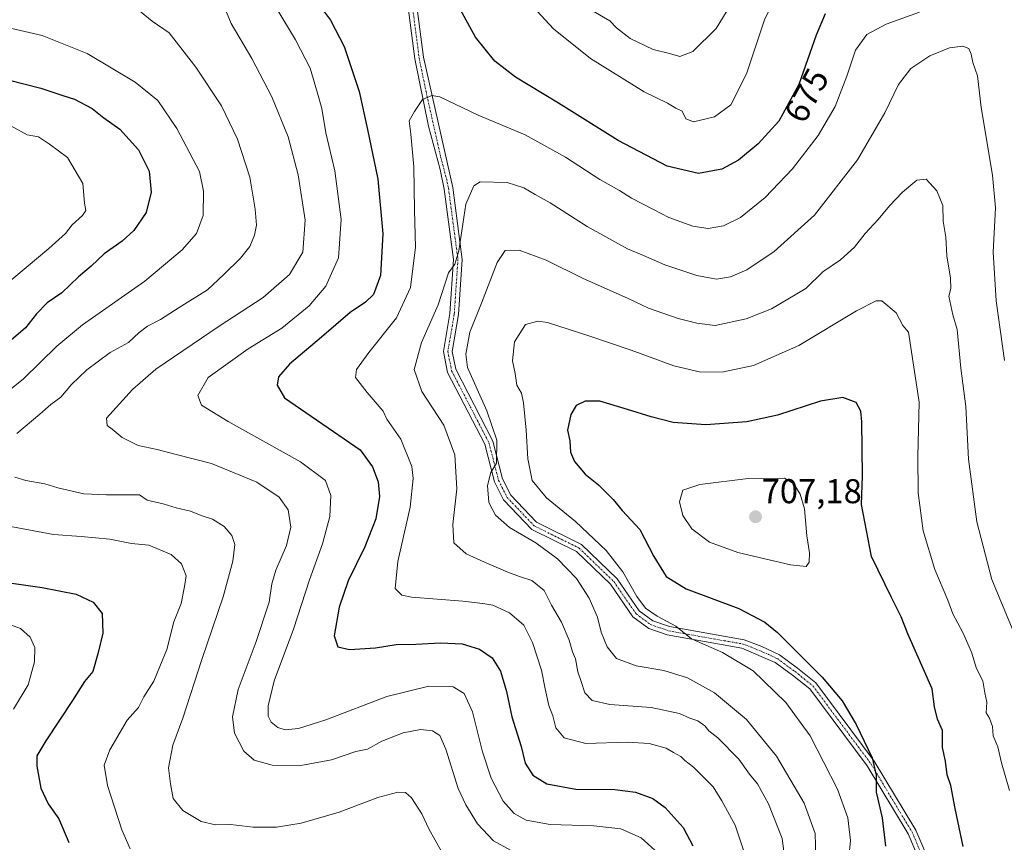
# Model space of a CAD drawing. Units: metres. Extents: x 594859 to 598345, y 4650426 to 4652781.
# Drawn here: x 597183 to 597469, y 4650716 to 4650956 of the extents above; entities that cross this region are included whole.
import ezdxf
from ezdxf.enums import TextEntityAlignment as Align

# ---------------------------------------------------------------- set-up
doc = ezdxf.new("R2010")
doc.units = ezdxf.units.M
doc.header["$MEASUREMENT"] = 0
doc.linetypes.add('TRAZO_Y_PUNTO', pattern=[1, 0.5, -0.25, 0, -0.25])
for name, color, linetype, lineweight in [('Camino', 19, 'Continuous', 0), ('Camino Cxs', 19, 'Continuous', 0), ('Camino eje', 39, 'TRAZO_Y_PUNTO', 13), ('Carátula', 7, 'Continuous', 5), ('Curva de nivel maestra', 36, 'Continuous', 30), ('Curva de nivel normal', 36, 'Continuous', 0), ('Punto de cota en terreno', 7, 'Continuous', 0), ('Rótulo de curva de nivel directora', 19, 'Continuous', 0), ('Rótulo de punto de cota en terreno', 19, 'Continuous', 0)]:
    doc.layers.add(name, color=color, linetype=linetype, lineweight=lineweight)
doc.styles.add('Arial', font='txt', dxfattribs={"height": 0.2})

# ---------------------------------------------------------------- blocks, each defined once
blk = doc.blocks.new('*U164')
at = {"layer": 'Curva de nivel normal', "color": 36, "linetype": 'Continuous', "lineweight": 0}
for points in [[(597389.52, 4650959.49, 665), (597385.56, 4650953.02, 665), (597378.73, 4650946.29, 665), (597374.93, 4650944.85, 665), (597371.92, 4650945.74, 665), (597367.16, 4650946.91, 665), (597360.47, 4650950.12, 665), (597356.57, 4650953.17, 665), (597354.6, 4650955.19, 665), (597349.76, 4650958.03, 665)], [(597241.76, 4650961.07, 665), (597244.46, 4650954.45, 665), (597250.4, 4650944.29, 665), (597256.24, 4650933.16, 665), (597260.97, 4650921.51, 665), (597263.95, 4650910.49, 665), (597265.99, 4650897.3, 665), (597265.32, 4650887.99, 665), (597261.39, 4650881.46, 665), (597253.73, 4650874.76, 665), (597240.93, 4650866.41, 665), (597222.54, 4650853.9, 665), (597215.74, 4650848.04, 665), (597208.12, 4650839.68, 665), (597208.36, 4650837.51, 665), (597209.77, 4650836.46, 665), (597212.73, 4650834.04, 665), (597217.42, 4650831.78, 665), (597222.92, 4650830.59, 665), (597228.46, 4650829.11, 665), (597238.72, 4650826.52, 665), (597251.94, 4650821.05, 665), (597258.4, 4650816.7, 665), (597261, 4650813.01, 665), (597261.78, 4650808, 665), (597260.5, 4650802.67, 665), (597257.38, 4650795.52, 665), (597256.26, 4650791.53, 665), (597255.53, 4650786.17, 665), (597251.74, 4650774.72, 665), (597246.46, 4650760.73, 665), (597244.84, 4650752.85, 665), (597245.43, 4650748.1, 665), (597248.14, 4650742.82, 665), (597251.09, 4650740.27, 665), (597256.39, 4650738.74, 665), (597264.72, 4650738.67, 665), (597273.58, 4650740.32, 665), (597280.73, 4650742.75, 665), (597284.08, 4650743.44, 665), (597288.27, 4650745.75, 665), (597294.46, 4650748.2, 665), (597299.5, 4650749.18, 665), (597302.97, 4650748.74, 665), (597305.11, 4650747.44, 665), (597306.88, 4650743.44, 665), (597310.45, 4650731.97, 665), (597312.75, 4650727.21, 665), (597316.13, 4650721.73, 665), (597320.8, 4650716.74, 665), (597326.92, 4650713.36, 665)]]:
    blk.add_polyline3d(points, dxfattribs=at)
blk = doc.blocks.new('*U169')
at = {"layer": 'Curva de nivel normal', "color": 36, "linetype": 'Continuous', "lineweight": 0}
blk.add_polyline3d([(597469.46, 4650856.46, 685), (597466.97, 4650873.77, 685), (597466.13, 4650887.98, 685), (597466.78, 4650900.8, 685), (597465.94, 4650910.3, 685), (597462.66, 4650930.01, 685), (597461.59, 4650939.26, 685), (597460.18, 4650943.15, 685), (597459.77, 4650945.53, 685), (597459.09, 4650947.22, 685), (597457.32, 4650947.89, 685), (597453.41, 4650947.4, 685), (597447.74, 4650945.02, 685), (597442.21, 4650941.36, 685), (597438.54, 4650936.74, 685), (597434.6, 4650928.43, 685), (597426.69, 4650914.79, 685), (597414.14, 4650898.75, 685), (597402.43, 4650888.15, 685), (597394.42, 4650882.8, 685), (597389.75, 4650880.78, 685), (597385.62, 4650880.14, 685), (597379.9, 4650881.16, 685), (597370.62, 4650884.31, 685), (597364.44, 4650886.98, 685), (597359.74, 4650888.89, 685), (597348.04, 4650895.43, 685), (597337.26, 4650902.3, 685), (597332.84, 4650904.75, 685), (597329.62, 4650906.66, 685), (597324.76, 4650908.2, 685), (597316.88, 4650908.36, 685), (597315.01, 4650907.28, 685), (597312.69, 4650901.92, 685), (597310.64, 4650888.38, 685), (597309.53, 4650884.44, 685), (597307.67, 4650881.93, 685), (597304.66, 4650872.68, 685), (597299.84, 4650861.65, 685), (597297.64, 4650853.86, 685), (597299.93, 4650847.41, 685), (597306.28, 4650837.62, 685), (597309.5, 4650829.06, 685), (597310.05, 4650819.12, 685), (597308.9, 4650808.77, 685), (597309.17, 4650803.41, 685), (597312.76, 4650800.22, 685), (597318.12, 4650797.8, 685), (597324.91, 4650794.89, 685), (597328.3, 4650793.62, 685), (597331.87, 4650792.46, 685), (597335.51, 4650789.52, 685), (597337.64, 4650785.31, 685), (597340.54, 4650780.31, 685), (597342.78, 4650775.13, 685), (597343.74, 4650771.76, 685), (597344.58, 4650769.7, 685), (597345.28, 4650765.92, 685), (597346.26, 4650763.11, 685), (597347.29, 4650759.77, 685), (597349.43, 4650757.58, 685), (597354.57, 4650756.42, 685), (597366.58, 4650755.59, 685), (597374.84, 4650753.76, 685), (597377.86, 4650752.45, 685), (597380.2, 4650751.7, 685), (597382.21, 4650750.23, 685), (597383.43, 4650748.79, 685), (597386.01, 4650746.71, 685), (597392.1, 4650740.52, 685), (597395.19, 4650736.12, 685), (597397.58, 4650733.34, 685), (597400.8, 4650727.5, 685), (597404.72, 4650717.42, 685), (597405.3, 4650713, 685)], dxfattribs=at)
blk = doc.blocks.new('*U179')
at = {"layer": 'Curva de nivel normal', "color": 36, "linetype": 'Continuous', "lineweight": 0}
blk.add_polyline3d([(597472.16, 4650777.37, 690), (597465.78, 4650792.75, 690), (597461.36, 4650809.56, 690), (597458.91, 4650827.73, 690), (597458.2, 4650843.09, 690), (597456.75, 4650854.23, 690), (597455.68, 4650865.5, 690), (597454.43, 4650869.76, 690), (597453.22, 4650875.16, 690), (597453.78, 4650877.43, 690), (597453.7, 4650880.43, 690), (597452.6, 4650886.92, 690), (597452.38, 4650892.33, 690), (597451.6, 4650896.96, 690), (597451.51, 4650901.54, 690), (597449.78, 4650905.8, 690), (597446.61, 4650909.18, 690), (597443.92, 4650908.85, 690), (597439.72, 4650905.44, 690), (597435.92, 4650901.47, 690), (597432.71, 4650897.44, 690), (597428.85, 4650893.43, 690), (597425.82, 4650889.43, 690), (597421.69, 4650885.72, 690), (597416.56, 4650882.23, 690), (597411.6, 4650877.43, 690), (597401.62, 4650871.47, 690), (597394.29, 4650868.58, 690), (597385.29, 4650866.64, 690), (597379.9, 4650867.35, 690), (597374.52, 4650868.63, 690), (597365.84, 4650871.63, 690), (597359.76, 4650874.6, 690), (597346.81, 4650880.25, 690), (597336.04, 4650885.6, 690), (597328.26, 4650888.55, 690), (597324.19, 4650888.46, 690), (597321.82, 4650884.95, 690), (597317.26, 4650873.08, 690), (597313.83, 4650864.66, 690), (597312.73, 4650858.3, 690), (597313.22, 4650854.4, 690), (597318.78, 4650841.78, 690), (597321.73, 4650833.29, 690), (597321.61, 4650826.6, 690), (597319.95, 4650823.91, 690), (597318.96, 4650820.14, 690), (597319.4, 4650815.19, 690), (597321.34, 4650811.46, 690), (597325.44, 4650807.9, 690), (597333.03, 4650803.38, 690), (597339.42, 4650798.78, 690), (597344.92, 4650793.1, 690), (597348.63, 4650787.37, 690), (597351.03, 4650781.79, 690), (597352.09, 4650777.42, 690), (597353.8, 4650773.16, 690), (597356.54, 4650769.82, 690), (597362.24, 4650767.65, 690), (597370.31, 4650766.35, 690), (597377.18, 4650764.21, 690), (597385.09, 4650759.78, 690), (597394.36, 4650752.05, 690), (597403.06, 4650741.42, 690), (597411.16, 4650727.72, 690), (597414.3, 4650718.89, 690), (597414.62, 4650708.45, 690)], dxfattribs=at)
blk = doc.blocks.new('*U186')
at = {"layer": 'Curva de nivel normal', "color": 36, "linetype": 'Continuous', "lineweight": 0}
for points in [[(597217.78, 4650958.16, 660), (597221.49, 4650955.14, 660), (597226.38, 4650951.69, 660), (597234.16, 4650941.8, 660), (597241.58, 4650930.48, 660), (597246.28, 4650920.84, 660), (597249.82, 4650909.76, 660), (597251.45, 4650900.45, 660), (597251.77, 4650895.8, 660), (597251.23, 4650892.87, 660), (597249.82, 4650889.58, 660), (597247.13, 4650886.22, 660), (597242.27, 4650881.43, 660), (597237.54, 4650877.04, 660), (597229.29, 4650871.87, 660), (597223.86, 4650868.34, 660), (597220.1, 4650866.45, 660), (597217.65, 4650864.6, 660), (597214.58, 4650861.68, 660), (597209.2, 4650858.76, 660), (597202.47, 4650853.76, 660), (597198.02, 4650849.43, 660), (597194.88, 4650845.83, 660), (597191.96, 4650843.7, 660), (597188.76, 4650840.83, 660), (597182.05, 4650835.26, 660)], [(597181.45, 4650822.56, 660), (597184.72, 4650821.58, 660), (597190.22, 4650820.56, 660), (597194.04, 4650819.38, 660), (597201.55, 4650817.64, 660), (597208.17, 4650817.36, 660), (597217.77, 4650817.34, 660), (597219.96, 4650815.85, 660), (597224.6, 4650814.73, 660), (597228.4, 4650813.63, 660), (597232.62, 4650812.62, 660), (597235.71, 4650811.38, 660), (597238.95, 4650810.28, 660), (597242.4, 4650808.22, 660), (597244.62, 4650805.57, 660), (597245.45, 4650802.94, 660), (597244.94, 4650798.09, 660), (597242.09, 4650787.69, 660), (597235.88, 4650769.55, 660), (597230.34, 4650752.46, 660), (597227.44, 4650744.58, 660), (597226.16, 4650738.04, 660), (597226.8, 4650733.34, 660), (597227.56, 4650729.08, 660), (597230.39, 4650725.59, 660), (597235.67, 4650722.37, 660), (597239.83, 4650721.46, 660), (597244.28, 4650721.49, 660), (597250.8, 4650720.73, 660), (597257.62, 4650720.72, 660), (597264.81, 4650721.92, 660), (597275.86, 4650725.13, 660), (597287.08, 4650729.33, 660), (597292.9, 4650730.92, 660), (597295.14, 4650730.83, 660), (597296.92, 4650729.28, 660), (597299.89, 4650724.58, 660), (597301.93, 4650720.22, 660), (597305.6, 4650713.69, 660)]]:
    blk.add_polyline3d(points, dxfattribs=at)
blk = doc.blocks.new('*U191')
at = {"layer": 'Curva de nivel normal', "color": 36, "linetype": 'Continuous', "lineweight": 0}
blk.add_polyline3d([(597444.74, 4650957.76, 680), (597434.97, 4650954.25, 680), (597429.37, 4650951.21, 680), (597426.09, 4650946.73, 680), (597423.54, 4650939.09, 680), (597420.16, 4650930.28, 680), (597415.19, 4650921.84, 680), (597407.74, 4650912.22, 680), (597399.76, 4650903.84, 680), (597392.66, 4650898.08, 680), (597387.69, 4650895.58, 680), (597383.24, 4650894.85, 680), (597378.76, 4650895.56, 680), (597371.73, 4650898.03, 680), (597367.28, 4650900.39, 680), (597360.89, 4650903.65, 680), (597357.41, 4650905.86, 680), (597351.7, 4650909.1, 680), (597341.7, 4650915.57, 680), (597330, 4650922.05, 680), (597316.27, 4650927.8, 680), (597305.1, 4650933.1, 680), (597302.84, 4650933.51, 680), (597300.09, 4650932.32, 680), (597297.76, 4650928.88, 680), (597296.25, 4650926.17, 680), (597296.73, 4650922.23, 680), (597297.58, 4650912.76, 680), (597297.77, 4650900.2, 680), (597298.02, 4650889.38, 680), (597296.65, 4650877.71, 680), (597292.51, 4650868.87, 680), (597284.44, 4650858.82, 680), (597280.86, 4650853.84, 680), (597280.63, 4650851.52, 680), (597283.95, 4650847.12, 680), (597288.7, 4650841.76, 680), (597289.76, 4650839.43, 680), (597293.82, 4650833.6, 680), (597297.04, 4650825.62, 680), (597297.41, 4650822.13, 680), (597296.55, 4650813.84, 680), (597292.93, 4650798.01, 680), (597292.18, 4650790.19, 680), (597294.06, 4650788.19, 680), (597296.94, 4650787.61, 680), (597311.81, 4650786.51, 680), (597317.64, 4650785.78, 680), (597320.55, 4650785.26, 680), (597325.4, 4650783.08, 680), (597329.53, 4650779.52, 680), (597332.11, 4650774.47, 680), (597334.72, 4650766.41, 680), (597335.74, 4650761, 680), (597336.86, 4650756.08, 680), (597338.04, 4650753.11, 680), (597338.9, 4650749.63, 680), (597341.29, 4650746.7, 680), (597347.6, 4650745.07, 680), (597359.73, 4650745.42, 680), (597366.03, 4650745.1, 680), (597371.03, 4650743.73, 680), (597373.12, 4650742.49, 680), (597375.22, 4650741.26, 680), (597376.43, 4650740.1, 680), (597378.95, 4650738.22, 680), (597384.62, 4650732.52, 680), (597387.16, 4650728.42, 680), (597391.03, 4650721.29, 680), (597393.57, 4650713.78, 680)], dxfattribs=at)
blk = doc.blocks.new('*U200')
at = {"layer": 'Curva de nivel normal', "color": 36, "linetype": 'Continuous', "lineweight": 0}
for points in [[(597180.1, 4650924.83, 645), (597185.1, 4650922.1, 645), (597188.35, 4650921.46, 645), (597191.58, 4650919.37, 645), (597196.78, 4650915.46, 645), (597201.26, 4650907.94, 645), (597201.8, 4650902.2, 645), (597202.13, 4650900.09, 645), (597201.2, 4650898.62, 645), (597198.21, 4650895.9, 645), (597196.2, 4650893.39, 645), (597191.41, 4650889.05, 645), (597178.21, 4650878, 645)], [(597180.24, 4650779.58, 645), (597183.18, 4650778.52, 645), (597185.96, 4650775.96, 645), (597187.3, 4650773.02, 645), (597187.21, 4650768.83, 645), (597185.39, 4650762.17, 645), (597181.1, 4650755.08, 645)]]:
    blk.add_polyline3d(points, dxfattribs=at)
blk = doc.blocks.new('*U201')
at = {"layer": 'Curva de nivel normal', "color": 36, "linetype": 'Continuous', "lineweight": 0}
for points in [[(597403.11, 4650962.66, 670), (597399.56, 4650955.5, 670), (597394.39, 4650939.83, 670), (597389.83, 4650930.83, 670), (597385.08, 4650927.31, 670), (597378.91, 4650925.82, 670), (597376.73, 4650926.72, 670), (597375.62, 4650928.97, 670), (597373.77, 4650929.8, 670), (597371.34, 4650931.31, 670), (597364.55, 4650934.55, 670), (597348.95, 4650944.29, 670), (597338.23, 4650952.87, 670), (597332.23, 4650959.38, 670)], [(597257.75, 4650958.73, 670), (597263.19, 4650949.66, 670), (597267.45, 4650941.44, 670), (597269.56, 4650934.22, 670), (597270.76, 4650929.76, 670), (597271.94, 4650922.61, 670), (597274.58, 4650911.58, 670), (597276.41, 4650897.42, 670), (597275.65, 4650886.29, 670), (597271.98, 4650878.06, 670), (597267.13, 4650872.32, 670), (597259.13, 4650865.86, 670), (597249.4, 4650859.83, 670), (597237.77, 4650851.51, 670), (597234.76, 4650846.32, 670), (597235.82, 4650843.42, 670), (597243.6, 4650838.67, 670), (597264.6, 4650826.94, 670), (597271.89, 4650821.57, 670), (597273.44, 4650817.16, 670), (597273.16, 4650811.1, 670), (597271.02, 4650803.11, 670), (597267.26, 4650792.65, 670), (597262.56, 4650778.29, 670), (597256.97, 4650763.32, 670), (597255.15, 4650756.01, 670), (597255.23, 4650753.03, 670), (597256.06, 4650751.28, 670), (597258.03, 4650749.69, 670), (597260.16, 4650749.08, 670), (597263.98, 4650749.39, 670), (597271.95, 4650752, 670), (597289.76, 4650758.74, 670), (597301.91, 4650761.72, 670), (597308.98, 4650761.55, 670), (597312.26, 4650759.66, 670), (597314.65, 4650754.26, 670), (597317.53, 4650742.61, 670), (597320.05, 4650735, 670), (597323.58, 4650728.26, 670), (597326.8, 4650724.7, 670), (597330.24, 4650722.76, 670), (597337.25, 4650721.49, 670), (597349.92, 4650721.15, 670), (597357.78, 4650720.26, 670), (597363.71, 4650717.61, 670), (597367.69, 4650714.05, 670)]]:
    blk.add_polyline3d(points, dxfattribs=at)
blk = doc.blocks.new('*U202')
at = {"layer": 'Curva de nivel normal', "color": 36, "linetype": 'Continuous', "lineweight": 0}
for points in [[(597175.44, 4650954.14, 655), (597189.44, 4650950.94, 655), (597202.56, 4650945.75, 655), (597216.48, 4650937.36, 655), (597223.12, 4650932.1, 655), (597228.62, 4650923.89, 655), (597235.24, 4650911.43, 655), (597236.41, 4650905.66, 655), (597236.28, 4650898.58, 655), (597234.3, 4650893.43, 655), (597230.19, 4650888.64, 655), (597219.34, 4650879.48, 655), (597201.18, 4650866.78, 655), (597193.74, 4650860.63, 655), (597184.05, 4650851.1, 655), (597163.33, 4650834.55, 655)], [(597176.5, 4650808.87, 655), (597192.78, 4650805.85, 655), (597200.77, 4650805.27, 655), (597209.1, 4650804.46, 655), (597215.44, 4650803.27, 655), (597220.48, 4650802.73, 655), (597226.99, 4650800, 655), (597229.96, 4650797.3, 655), (597231.32, 4650793.81, 655), (597230.89, 4650790.77, 655), (597229.92, 4650785.77, 655), (597227.78, 4650780.44, 655), (597225.72, 4650772.44, 655), (597223.65, 4650767.44, 655), (597221.9, 4650763.23, 655), (597219.06, 4650758.6, 655), (597217.51, 4650755.56, 655), (597214.2, 4650751.83, 655), (597209.09, 4650743.26, 655), (597207.46, 4650738.81, 655), (597208.44, 4650732.87, 655), (597212.59, 4650719.92, 655), (597215.05, 4650714.46, 655)]]:
    blk.add_polyline3d(points, dxfattribs=at)
blk = doc.blocks.new('*U209')
at = {"layer": 'Curva de nivel maestra', "color": 36, "linetype": 'Continuous', "lineweight": 30}
for points in [[(597417.29, 4650957.26, 675), (597414.67, 4650951.09, 675), (597409.54, 4650936.75, 675), (597403.73, 4650926.05, 675), (597397.75, 4650919.41, 675), (597392.08, 4650914.69, 675), (597387.21, 4650912.1, 675), (597380.37, 4650910.82, 675), (597371.3, 4650912.99, 675), (597357, 4650920.38, 675), (597339.65, 4650931.32, 675), (597327.14, 4650938.8, 675), (597321.12, 4650943.45, 675), (597315.5, 4650950.49, 675), (597308.94, 4650962.6, 675)], [(597268.96, 4650961.28, 675), (597273.29, 4650955.42, 675), (597277.32, 4650947.73, 675), (597281.69, 4650934.65, 675), (597284.14, 4650923.67, 675), (597287.09, 4650909.18, 675), (597288.54, 4650893.26, 675), (597287.85, 4650881.14, 675), (597285.85, 4650875.63, 675), (597283.55, 4650873.38, 675), (597279.02, 4650870.43, 675), (597270.69, 4650863.23, 675), (597261.36, 4650855.34, 675), (597258.19, 4650851.68, 675), (597257.86, 4650849.29, 675), (597259.96, 4650845.63, 675), (597281.92, 4650830.46, 675), (597285.57, 4650825.5, 675), (597287.16, 4650821.15, 675), (597287.57, 4650816.88, 675), (597286.49, 4650810.41, 675), (597283.27, 4650802.29, 675), (597278.44, 4650792.36, 675), (597275.83, 4650784.68, 675), (597274.36, 4650776.34, 675), (597275.43, 4650773.14, 675), (597278.9, 4650772.42, 675), (597286.44, 4650772.91, 675), (597292.41, 4650773.82, 675), (597298.2, 4650773.96, 675), (597305.43, 4650774.39, 675), (597311.64, 4650774.05, 675), (597316.72, 4650772.54, 675), (597320.32, 4650770, 675), (597322.76, 4650766.11, 675), (597324.54, 4650760.22, 675), (597326.11, 4650752.79, 675), (597328.82, 4650744.17, 675), (597330, 4650739.36, 675), (597332.21, 4650735.9, 675), (597336.28, 4650733.31, 675), (597344.69, 4650731.8, 675), (597356.08, 4650731.73, 675), (597362.08, 4650730.95, 675), (597367.13, 4650729.08, 675), (597370.74, 4650726.51, 675), (597375.89, 4650720.68, 675), (597378.73, 4650715.29, 675)]]:
    blk.add_polyline3d(points, dxfattribs=at)
blk = doc.blocks.new('*U213')
at = {"layer": 'Curva de nivel maestra', "color": 36, "linetype": 'Continuous', "lineweight": 30}
for points in [[(597174.89, 4650939.21, 650), (597189.01, 4650935.66, 650), (597195.49, 4650933.47, 650), (597198.81, 4650932.46, 650), (597203.94, 4650929.78, 650), (597207.4, 4650927.02, 650), (597212.05, 4650923.71, 650), (597217.45, 4650917.74, 650), (597220.57, 4650911.47, 650), (597221.2, 4650905.43, 650), (597219.7, 4650899.47, 650), (597216.11, 4650894.26, 650), (597212.69, 4650891.14, 650), (597207.47, 4650887.47, 650), (597203.74, 4650883.93, 650), (597200.06, 4650880.8, 650), (597195.13, 4650876.1, 650), (597190.94, 4650873.24, 650), (597187.75, 4650870.01, 650), (597184.59, 4650865.91, 650), (597179.76, 4650861.76, 650)], [(597169.69, 4650793.22, 650), (597189.4, 4650790.48, 650), (597199.37, 4650788.5, 650), (597204.25, 4650786.18, 650), (597206.91, 4650782.86, 650), (597207.09, 4650777.16, 650), (597205.62, 4650771.16, 650), (597204.2, 4650766.05, 650), (597201.79, 4650763.14, 650), (597198.26, 4650757.57, 650), (597190.48, 4650745.81, 650), (597187.9, 4650741.45, 650), (597187.85, 4650738.45, 650), (597189.1, 4650732.12, 650), (597191.14, 4650727.53, 650), (597194.3, 4650723.12, 650), (597197.2, 4650716.3, 650)]]:
    blk.add_polyline3d(points, dxfattribs=at)
blk = doc.blocks.new('5PATER')
at = {"layer": 'Carátula', "linetype": 'Continuous', "lineweight": 5}
h = blk.add_hatch(color=250, dxfattribs=at)
edge = h.paths.add_edge_path()
edge.add_ellipse((0, 0.01), major_axis=(-1.33, -1.34), ratio=0.999422, start_angle=0, end_angle=360)

msp = doc.modelspace()

# ---------------------------------------------------------------- linework, layer by layer
at = {"layer": 'Camino', "color": 19, "linetype": 'Continuous', "lineweight": 0}
for points in [[(597450.24, 4650698.06, 702.47), (597441.4, 4650718.76, 701.54), (597429.47, 4650738.54, 699.29), (597412.74, 4650760.98, 697.95), (597407.73, 4650764.99, 697.54), (597402.7, 4650768.67, 697.18), (597392.99, 4650772.8, 696.08), (597371.31, 4650776.64, 693.89), (597365.9, 4650778.54, 694.23), (597361.33, 4650781.87, 693.58), (597354.76, 4650791.38, 692.48), (597344.92, 4650800.87, 691.62), (597331.88, 4650807.31, 690.69), (597323.64, 4650815.96, 690.55), (597321.05, 4650821.15, 689.99), (597318.24, 4650832.1, 689.09), (597307.4, 4650852.95, 688.18), (597306.17, 4650859.06, 687.45), (597308.09, 4650870.12, 686.21), (597309.15, 4650885.81, 684.6), (597306.43, 4650906.31, 682.69), (597305.21, 4650911.99, 681.82), (597301.88, 4650924.62, 680.87), (597297.88, 4650944.22, 679.08), (597293.91, 4650974.91, 677.51)], [(597296.41, 4650975.06, 677.04), (597300.35, 4650944.63, 678.93), (597308.88, 4650906.78, 683.39), (597311.66, 4650885.85, 685.08), (597310.58, 4650869.82, 686.5), (597308.72, 4650859.08, 688.18), (597309.76, 4650853.89, 688.67), (597320.59, 4650832.96, 689.5), (597323.41, 4650822.02, 690.77), (597325.75, 4650817.33, 690.81), (597333.29, 4650809.4, 691.4), (597346.37, 4650802.94, 692.03), (597356.71, 4650792.98, 693.12), (597363.12, 4650783.66, 694.13), (597367.07, 4650780.78, 694.63), (597371.96, 4650779.06, 694.87), (597393.7, 4650775.2, 696.67), (597398.81, 4650773.26, 696.93), (597403.98, 4650770.83, 697.68), (597409.24, 4650766.98, 698.14), (597414.55, 4650762.73, 698.55), (597431.54, 4650739.94, 699.95), (597443.63, 4650719.9, 701.7), (597452.49, 4650699.18, 701.97)]]:
    msp.add_polyline3d(points, dxfattribs=at)
at = {"layer": 'Camino Cxs', "color": 19, "linetype": 'Continuous', "lineweight": 0}
for points in [[(597450.24, 4650698.06, 702.47), (597441.4, 4650718.76, 701.54), (597429.47, 4650738.54, 699.29), (597412.74, 4650760.98, 697.95), (597407.73, 4650764.99, 697.54), (597402.7, 4650768.67, 697.18), (597392.99, 4650772.8, 696.08), (597371.31, 4650776.64, 693.89), (597365.9, 4650778.54, 694.23), (597361.33, 4650781.87, 693.58), (597354.76, 4650791.38, 692.48), (597344.92, 4650800.87, 691.62), (597331.88, 4650807.31, 690.69), (597323.64, 4650815.96, 690.55), (597321.05, 4650821.15, 689.99), (597318.24, 4650832.1, 689.09), (597307.4, 4650852.95, 688.18), (597306.17, 4650859.06, 687.45), (597308.09, 4650870.12, 686.21), (597309.15, 4650885.81, 684.6), (597306.43, 4650906.31, 682.69), (597305.21, 4650911.99, 681.82), (597301.88, 4650924.62, 680.87), (597297.88, 4650944.22, 679.08), (597293.91, 4650974.91, 677.51)], [(597296.41, 4650975.06, 677.04), (597300.35, 4650944.63, 678.93), (597308.88, 4650906.78, 683.39), (597311.66, 4650885.85, 685.08), (597310.58, 4650869.82, 686.5), (597308.72, 4650859.08, 688.18), (597309.76, 4650853.89, 688.67), (597320.59, 4650832.96, 689.5), (597323.41, 4650822.02, 690.77), (597325.75, 4650817.33, 690.81), (597333.29, 4650809.4, 691.4), (597346.37, 4650802.94, 692.03), (597356.71, 4650792.98, 693.12), (597363.12, 4650783.66, 694.13), (597367.07, 4650780.78, 694.63), (597371.96, 4650779.06, 694.87), (597393.7, 4650775.2, 696.67), (597398.81, 4650773.26, 696.93), (597403.98, 4650770.83, 697.68), (597409.24, 4650766.98, 698.14), (597414.55, 4650762.73, 698.55), (597431.54, 4650739.94, 699.95), (597443.63, 4650719.9, 701.7), (597452.49, 4650699.18, 701.97)]]:
    msp.add_polyline3d(points, dxfattribs=at)
at = {"layer": 'Camino eje', "color": 39, "linetype": 'TRAZO_Y_PUNTO', "lineweight": 13}
msp.add_polyline3d([(597295.16, 4650974.99, 677.27), (597299.12, 4650944.43, 679), (597301.12, 4650934.63, 679.83), (597305.38, 4650915.7, 681.66), (597307.05, 4650909.39, 682.57), (597307.66, 4650906.55, 683.04), (597310.41, 4650885.83, 684.81), (597309.34, 4650869.97, 686.36), (597307.45, 4650859.07, 687.81), (597308.58, 4650853.42, 688.45), (597314, 4650843, 688.63), (597319.42, 4650832.53, 689.31), (597322.23, 4650821.59, 690.36), (597324.7, 4650816.65, 690.67), (597332.59, 4650808.36, 691.08), (597345.65, 4650801.91, 691.87), (597355.74, 4650792.18, 692.8), (597362.23, 4650782.77, 693.85), (597366.49, 4650779.66, 694.44), (597371.64, 4650777.85, 694.39), (597393.35, 4650774, 696.48), (597395.9, 4650773.03, 696.53), (597400.76, 4650770.97, 696.95), (597403.34, 4650769.75, 697.4), (597408.49, 4650765.99, 697.83), (597413.65, 4650761.86, 698.25), (597430.51, 4650739.24, 699.62), (597442.52, 4650719.33, 701.61), (597451.37, 4650698.62, 702.16)], dxfattribs=at)
at = {"layer": 'Curva de nivel maestra', "color": 36, "linetype": 'Continuous', "lineweight": 30}
msp.add_polyline3d([(597457.4, 4650715.12, 700), (597455.1, 4650726.15, 700), (597453.8, 4650732.9, 700), (597452.7, 4650735.94, 700), (597452.23, 4650739.95, 700), (597451.4, 4650743.91, 700), (597451.38, 4650748.88, 700), (597449.96, 4650752.16, 700), (597449.07, 4650755.75, 700), (597448.42, 4650760.93, 700), (597441.3, 4650777, 700), (597439.36, 4650781.95, 700), (597436.53, 4650787.51, 700), (597430.75, 4650799.5, 700), (597427.79, 4650814.55, 700), (597428.15, 4650822.95, 700), (597427.96, 4650838.65, 700), (597427.6, 4650841.75, 700), (597426.24, 4650844.27, 700), (597422.38, 4650845.74, 700), (597415.87, 4650844.64, 700), (597403.42, 4650840.56, 700), (597394.42, 4650838.62, 700), (597382.56, 4650837.74, 700), (597373.06, 4650838.4, 700), (597366.64, 4650840.1, 700), (597359.75, 4650842.22, 700), (597351.68, 4650844.67, 700), (597347.4, 4650844.62, 700), (597344.76, 4650843.33, 700), (597343.27, 4650840.78, 700), (597342.31, 4650836.15, 700), (597342.98, 4650833.12, 700), (597343.16, 4650829.77, 700), (597344.28, 4650827.04, 700), (597347.4, 4650823.41, 700), (597351.33, 4650820.27, 700), (597355.58, 4650816, 700), (597358.22, 4650812.85, 700), (597363.28, 4650807.34, 700), (597367.39, 4650799.49, 700), (597371.03, 4650793.64, 700), (597376.76, 4650790.09, 700), (597392.11, 4650784.38, 700), (597399.7, 4650780.4, 700), (597403.37, 4650777.4, 700), (597416.34, 4650764.36, 700), (597422.17, 4650757.53, 700), (597426.28, 4650750.62, 700), (597430.97, 4650740.9, 700), (597432.1, 4650735.82, 700), (597432.07, 4650730.88, 700), (597433.83, 4650723.45, 700), (597434.8, 4650715.23, 700)], dxfattribs=at)
at = {"layer": 'Curva de nivel normal', "color": 36, "linetype": 'Continuous', "lineweight": 0}
for points in [[(597470.9, 4650731.37, 695), (597468.55, 4650739.41, 695), (597467.48, 4650744.12, 695), (597466.11, 4650747.3, 695), (597465.94, 4650749.98, 695), (597465.04, 4650752.4, 695), (597464.1, 4650753.98, 695), (597464.31, 4650757.1, 695), (597463.68, 4650759.77, 695), (597463.14, 4650763.31, 695), (597461.28, 4650766.93, 695), (597459.85, 4650771.61, 695), (597457.34, 4650777.31, 695), (597454.37, 4650782.74, 695), (597452.91, 4650786.77, 695), (597449.12, 4650795.7, 695), (597445.72, 4650806.89, 695), (597444.35, 4650817.94, 695), (597444.22, 4650828.54, 695), (597444.61, 4650844.3, 695), (597441.53, 4650864.65, 695), (597439.86, 4650866.67, 695), (597437.89, 4650870.31, 695), (597433.74, 4650873.76, 695), (597432.07, 4650873.77, 695), (597426.34, 4650870.86, 695), (597409.62, 4650860.8, 695), (597396.43, 4650854.97, 695), (597387.7, 4650853.2, 695), (597381.08, 4650853.09, 695), (597373.23, 4650854.91, 695), (597360.81, 4650859.49, 695), (597348.8, 4650863.48, 695), (597336.44, 4650867.49, 695), (597333.64, 4650867.92, 695), (597330.04, 4650866.89, 695), (597326.86, 4650861.9, 695), (597326.31, 4650856.32, 695), (597327.02, 4650852.69, 695), (597327.58, 4650849.25, 695), (597328.88, 4650846.94, 695), (597329.51, 4650844.11, 695), (597330.29, 4650836.22, 695), (597330.72, 4650827.86, 695), (597332.03, 4650821.58, 695), (597336.15, 4650816.5, 695), (597344.62, 4650809.65, 695), (597353.52, 4650801.21, 695), (597358.34, 4650795.04, 695), (597362.43, 4650787.78, 695), (597364.94, 4650784.44, 695), (597368.38, 4650782.15, 695), (597373.81, 4650779.24, 695), (597378.34, 4650775.47, 695), (597387.4, 4650771.54, 695), (597396.27, 4650766.18, 695), (597405.76, 4650757.03, 695), (597412.91, 4650747.27, 695), (597420.84, 4650731.78, 695), (597423.87, 4650723.45, 695), (597424.6, 4650716.84, 695), (597423.55, 4650706.02, 695)], [(597411.7, 4650796.54, 705), (597412.56, 4650797.79, 705), (597412.68, 4650800.55, 705), (597411.93, 4650805.47, 705), (597411.24, 4650813.27, 705), (597409.93, 4650817.62, 705), (597408.18, 4650820.55, 705), (597405.39, 4650822.21, 705), (597394.85, 4650822.18, 705), (597380.75, 4650820.42, 705), (597375.86, 4650818.7, 705), (597374.84, 4650815.37, 705), (597375.82, 4650811.39, 705), (597378.48, 4650807.5, 705), (597383.6, 4650803.62, 705), (597391.88, 4650800.58, 705), (597407.21, 4650797.06, 705), (597411.7, 4650796.54, 705)]]:
    msp.add_polyline3d(points, dxfattribs=at)

# ---------------------------------------------------------------- block references
at = {"layer": 'Curva de nivel maestra', "color": 36, "linetype": 'Continuous', "lineweight": 30}
for name in ['*U213', '*U209']:
    msp.add_blockref(name, (0, 0), dxfattribs=at)
at = {"layer": 'Curva de nivel normal', "color": 36, "linetype": 'Continuous', "lineweight": 0}
for name in ['*U200', '*U202', '*U186', '*U164', '*U201', '*U191', '*U169', '*U179']:
    msp.add_blockref(name, (0, 0), dxfattribs=at)
at = {"layer": 'Punto de cota en terreno', "linetype": 'Continuous', "lineweight": 0}
msp.add_blockref('5PATER', (597397, 4650811, 707.18), dxfattribs=at)

# ---------------------------------------------------------------- texts
at = {"layer": 'Rótulo de curva de nivel directora', "color": 19, "linetype": 'Continuous', "lineweight": 0, "style": 'Arial'}
msp.add_text('675', height=7, rotation=61.4985, dxfattribs=at).set_placement((597411.82, 4650933.55), align=Align.MIDDLE_CENTER)
at = {"layer": 'Rótulo de punto de cota en terreno', "color": 19, "linetype": 'Continuous', "lineweight": 0, "style": 'Arial'}
msp.add_text('707,18', height=7, dxfattribs=at).set_placement((597398.76, 4650812.76), align=Align.BOTTOM_LEFT)

doc.saveas('drawing.dxf')
